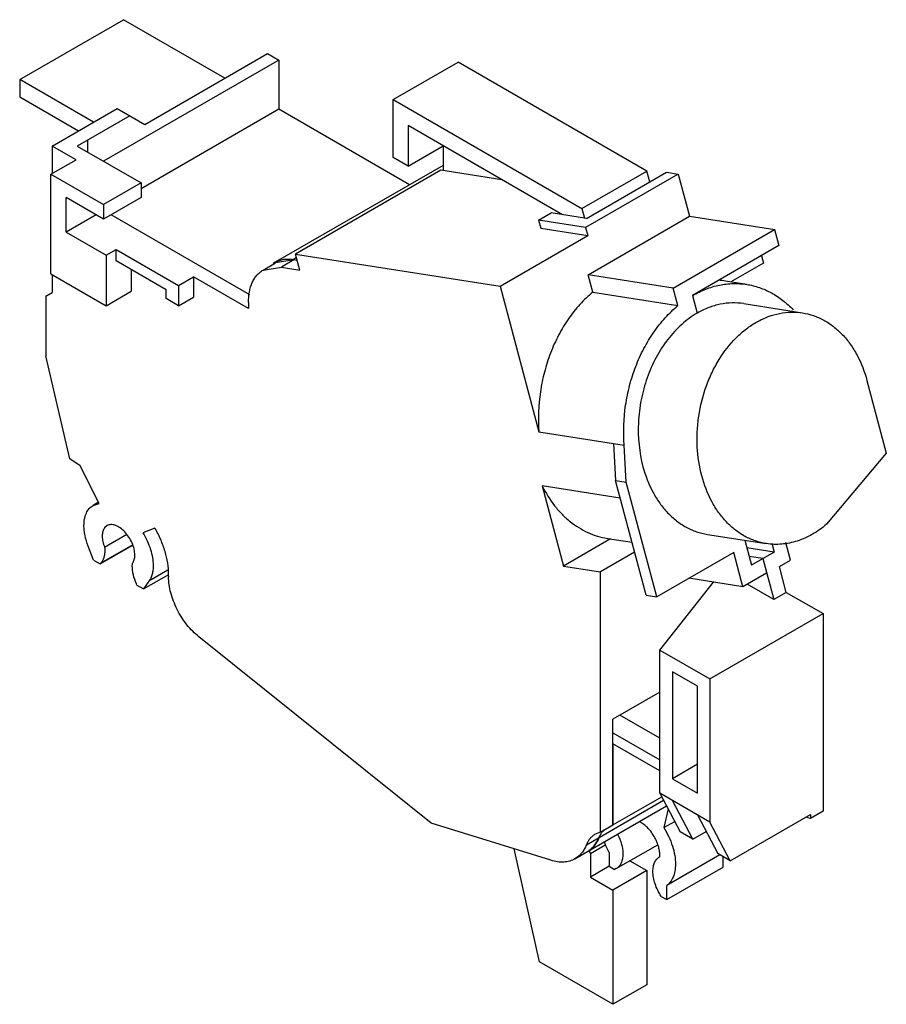
# Model space of a CAD drawing. Units: millimetres. Extents: x 7.3 to 56.2, y 16.5 to 72.1.
import ezdxf

# ---------------------------------------------------------------- set-up
doc = ezdxf.new("R2010")
doc.units = ezdxf.units.MM
doc.header["$LTSCALE"] = 5.761621
doc.layers.get('0').update_dxf_attribs({"linetype": 'CONTINUOUS'})

msp = doc.modelspace()

# ---------------------------------------------------------------- linework, layer by layer
at = {"color": 7, "linetype": 'Continuous'}
for p, q in [((7.25, 68.736), (13.119, 72.124)), ((18.847, 68.817), (13.119, 72.124)), ((14.321, 66.205), (21.251, 70.206)), ((21.251, 70.206), (21.887, 69.838)), ((21.887, 69.838), (11.988, 64.123)), ((21.887, 69.838), (21.887, 67.062)), ((28.346, 67.606), (32.023, 69.729)), ((42.693, 63.569), (32.023, 69.729)), ((7.25, 68.736), (7.25, 67.756)), ((11.422, 66.327), (7.25, 68.736)), ((7.25, 67.756), (10.574, 65.837)), ((28.346, 64.34), (28.346, 67.606)), ((28.346, 67.606), (39.016, 61.446)), ((9.089, 64.98), (12.766, 67.103)), ((12.766, 67.103), (14.321, 66.205)), ((21.887, 67.062), (14.109, 62.571)), ((29.276, 62.796), (21.887, 67.062)), ((13.473, 66.695), (10.503, 64.98)), ((29.195, 66.136), (29.195, 63.85)), ((37.917, 61.101), (29.195, 66.136)), ((11.104, 64.633), (11.104, 65.327)), ((9.089, 64.98), (9.089, 63.429)), ((10.432, 64.204), (9.089, 64.98)), ((10.503, 64.98), (14.109, 62.898)), ((29.195, 63.85), (31.175, 64.993)), ((31.174, 64.993), (31.174, 63.595)), ((9.018, 63.388), (10.432, 64.204)), ((29.195, 63.85), (28.346, 64.34)), ((31.174, 63.892), (21.683, 58.412)), ((31.038, 63.616), (22.835, 58.881)), ((34.502, 63.072), (31.038, 63.616)), ((39.016, 61.446), (42.693, 63.569)), ((39.268, 60.888), (43.794, 63.501)), ((42.855, 62.959), (42.693, 63.569)), ((43.794, 63.501), (44.458, 63.397)), ((9.018, 57.754), (9.018, 63.388)), ((9.018, 63.388), (11.988, 61.673)), ((14.109, 62.898), (11.988, 61.673)), ((14.109, 62.898), (14.109, 62.081)), ((44.458, 63.397), (39.226, 60.376)), ((44.458, 63.397), (45.092, 61.021)), ((9.867, 60.122), (9.867, 62.081)), ((11.988, 60.857), (9.867, 62.081)), ((14.109, 62.081), (11.988, 60.857)), ((11.988, 61.673), (11.988, 60.857)), ((39.016, 61.446), (39.16, 60.905)), ((11.564, 61.102), (9.867, 60.122)), ((20.262, 56.57), (12.412, 61.102)), ((36.568, 60.793), (37.275, 61.202)), ((36.568, 60.793), (36.689, 60.34)), ((39.226, 60.376), (36.568, 60.793)), ((39.268, 60.888), (37.275, 61.202)), ((39.364, 57.714), (45.092, 61.021)), ((45.092, 61.021), (49.91, 60.264)), ((9.867, 60.122), (12.129, 58.815)), ((36.689, 60.34), (39.347, 59.922)), ((39.226, 60.376), (39.347, 59.922)), ((44.182, 56.957), (49.909, 60.264)), ((49.909, 60.264), (50.151, 59.357)), ((34.397, 57.065), (39.347, 59.922)), ((12.129, 58.815), (12.695, 59.142)), ((12.695, 58.489), (12.695, 59.142)), ((12.695, 59.142), (16.231, 57.101)), ((50.151, 59.357), (45.272, 56.54)), ((12.129, 58.815), (12.129, 55.958)), ((15.524, 56.856), (12.695, 58.489)), ((22.745, 58.545), (21.712, 58.382)), ((22.745, 58.545), (22.037, 58.137)), ((22.89, 58.676), (22.716, 58.576)), ((22.716, 58.576), (22.925, 58.543)), ((22.932, 58.516), (22.745, 58.545)), ((23.077, 57.974), (22.835, 58.881)), ((22.835, 58.881), (34.397, 57.065)), ((49.16, 58.785), (49.271, 58.366)), ((13.544, 57.999), (13.544, 56.774)), ((21.005, 57.974), (21.712, 58.382)), ((21.005, 57.973), (22.037, 58.137)), ((22.037, 58.137), (23.077, 57.974)), ((49.271, 58.366), (47.433, 57.305)), ((9.018, 57.754), (12.129, 55.958)), ((9.089, 57.713), (9.089, 56.709)), ((16.231, 57.101), (17.079, 57.591)), ((17.079, 57.591), (17.079, 56.448)), ((20.176, 55.803), (17.079, 57.591)), ((39.629, 56.722), (39.364, 57.714)), ((44.183, 56.957), (39.364, 57.714)), ((48.331, 57.164), (47.135, 57.352)), ((12.129, 55.958), (13.544, 56.774)), ((15.524, 56.366), (15.524, 56.856)), ((16.231, 57.101), (16.231, 55.958)), ((34.397, 57.065), (36.592, 48.833)), ((44.446, 55.965), (44.182, 56.957)), ((8.735, 56.505), (9.089, 56.709)), ((8.735, 56.505), (8.735, 53.133)), ((16.231, 55.958), (15.524, 56.366)), ((16.231, 55.958), (17.079, 56.448)), ((39.629, 56.722), (44.447, 55.965)), ((45.272, 56.54), (45.538, 55.543)), ((20.176, 56.142), (20.176, 55.803)), ((48.16, 56.077), (51.482, 55.555)), ((10.074, 47.306), (8.735, 53.133)), ((55.125, 51.73), (56.217, 47.635)), ((36.592, 48.833), (41.409, 48.077)), ((40.811, 48.171), (40.919, 46.085)), ((41.517, 45.991), (41.409, 48.077)), ((10.658, 46.917), (10.074, 47.306)), ((56.217, 47.635), (52.842, 43.609)), ((11.748, 44.788), (10.658, 46.917)), ((41.186, 45.082), (36.771, 45.775)), ((36.771, 45.775), (37.978, 41.249)), ((40.919, 46.085), (41.517, 45.991)), ((42.649, 39.598), (40.919, 46.085)), ((43.247, 39.504), (41.517, 45.991)), ((11.709, 44.855), (11.4, 44.677)), ((11.4, 44.677), (11.748, 44.788)), ((12.187, 43.53), (12.048, 43.405)), ((12.048, 42.313), (13.307, 43.04)), ((14.893, 43.39), (14.211, 43.123)), ((46.11, 43.037), (49.434, 42.515)), ((11.425, 41.586), (11.119, 42.375)), ((11.795, 41.372), (13.64, 42.437)), ((13.637, 42.452), (11.829, 41.408)), ((40.642, 42.787), (37.978, 41.249)), ((40.458, 42.812), (41.85, 42.593)), ((48.227, 42.705), (48.602, 41.3)), ((49.743, 42.535), (49.877, 42.035)), ((50.813, 41.581), (50.546, 42.585)), ((41.997, 42.04), (40.06, 40.922)), ((47.595, 42.015), (43.247, 39.504)), ((48.113, 40.076), (47.595, 42.015)), ((49.877, 42.035), (48.342, 42.276)), ((49.238, 41.667), (48.472, 41.788)), ((49.877, 42.035), (48.602, 41.3)), ((11.425, 41.586), (11.795, 41.372)), ((11.829, 41.408), (11.795, 41.372)), ((37.978, 41.249), (40.06, 40.922)), ((49.238, 41.667), (49.856, 39.355)), ((50.177, 41.214), (50.813, 41.581)), ((50.565, 39.761), (50.177, 41.214)), ((14.248, 39.956), (15.67, 40.776)), ((15.63, 41.012), (14.555, 40.391)), ((40.06, 26.206), (40.06, 40.922)), ((49.456, 40.851), (48.113, 40.076)), ((13.878, 40.169), (13.845, 40.244)), ((13.878, 40.169), (14.248, 39.956)), ((14.555, 40.391), (14.248, 39.956)), ((43.422, 36.495), (46.461, 40.335)), ((48.113, 40.076), (45.066, 40.554)), ((49.856, 39.355), (48.359, 40.218)), ((42.649, 39.598), (43.247, 39.504)), ((50.565, 39.761), (49.857, 39.355)), ((50.565, 39.761), (52.65, 38.557)), ((46.25, 34.865), (52.65, 38.557)), ((52.65, 38.557), (52.65, 27.389)), ((30.506, 26.716), (17.38, 37.24)), ((43.422, 36.495), (46.25, 34.865)), ((43.422, 28.412), (43.422, 36.495)), ((45.543, 34.459), (44.129, 35.275)), ((44.129, 35.275), (44.129, 29.228)), ((46.25, 34.865), (46.25, 26.779)), ((43.422, 34.126), (40.767, 32.593)), ((45.543, 28.412), (45.543, 34.459)), ((40.767, 26.614), (40.767, 32.593)), ((43.422, 31.515), (41.16, 32.82)), ((40.767, 31.822), (43.422, 30.29)), ((43.422, 29.677), (40.77, 31.208)), ((40.77, 31.208), (40.77, 26.615)), ((45.543, 30.045), (44.129, 29.228)), ((44.129, 29.228), (45.543, 28.412)), ((46.25, 26.779), (43.422, 28.412)), ((43.422, 28.412), (44.576, 26.22)), ((39.274, 25.496), (43.632, 28.012)), ((40.77, 26.615), (43.529, 28.208)), ((45.283, 25.812), (44.129, 28.004)), ((38.624, 24.702), (43.801, 27.692)), ((43.886, 27.531), (43.645, 26.464)), ((52.65, 27.389), (51.942, 26.981)), ((37.26, 24.617), (30.506, 26.716)), ((42.262, 26.803), (42.358, 26.748)), ((43.645, 26.464), (44.26, 26.82)), ((45.543, 27.187), (46.697, 24.996)), ((47.404, 24.587), (46.25, 26.779)), ((47.404, 24.587), (51.942, 27.208)), ((51.942, 26.981), (51.674, 27.053)), ((51.942, 27.208), (51.942, 26.981)), ((40.06, 26.206), (39.762, 26.092)), ((40.06, 26.206), (40.767, 26.614)), ((45.283, 25.812), (44.576, 26.22)), ((45.283, 25.812), (46.038, 26.248)), ((36.625, 18.872), (35.181, 25.263)), ((40.367, 25.489), (39.495, 24.985)), ((40.555, 25.067), (40.555, 24.278)), ((40.96, 24.148), (43.299, 25.498)), ((39.495, 24.985), (39.495, 23.665)), ((41.719, 24.586), (42.677, 24.033)), ((43.403, 24.816), (43.416, 24.824)), ((43.403, 24.816), (43.416, 24.823)), ((46.817, 24.927), (43.808, 23.189)), ((47.404, 24.587), (46.697, 24.996)), ((46.99, 24.237), (46.99, 24.827)), ((40.555, 24.278), (39.495, 23.665)), ((40.555, 24.278), (40.86, 24.102)), ((42.677, 24.033), (40.767, 22.93)), ((40.96, 24.148), (40.86, 24.102)), ((42.677, 24.033), (42.677, 17.582)), ((43.808, 22.4), (46.99, 24.237)), ((39.495, 23.665), (40.767, 22.93)), ((40.767, 22.93), (40.767, 16.48)), ((43.808, 22.4), (43.808, 23.189)), ((43.503, 22.576), (43.808, 22.4)), ((40.767, 16.48), (36.625, 18.872)), ((42.677, 17.582), (40.767, 16.48))]:
    msp.add_line(p, q, dxfattribs=at)
for centre, radius, start, end in [((22.353, 57.253), 1.339, 120.0149, 125.3548), ((22.349, 57.258), 1.333, 119.0502, 120.0086), ((46.478, 53.165), 4.238, 81.0875, 86.6124), ((12.213, 40.784), 3.452, 358.6332, 0.0071), ((18.444, 40.636), 2.78, 178.6379, 180.0023), ((41.108, 25.502), 1.192, 141.6681, 145.6557), ((41.097, 25.51), 1.179, 141.624, 145.6765), ((41.047, 25.55), 1.114, 135.25, 141.656), ((41.071, 25.531), 1.146, 141.1514, 141.6136), ((41.033, 25.563), 1.095, 134.6315, 141.2081), ((46.251, 28.195), 7.48, 204.0411, 205.4109), ((42.114, 24.908), 1.305, 356.2748, 358.8101), ((42.03, 24.91), 1.389, 358.7902, 0.0037)]:
    msp.add_arc(centre, radius, start, end, dxfattribs=at)
for points, knots in [([(21.702, 58.423), (21.774, 58.463), (21.928, 58.531), (22.177, 58.59), (22.443, 58.606), (22.624, 58.59), (22.716, 58.576)], [0, 0, 0, 0, 0.23703, 0.479819, 0.733066, 1, 1, 1, 1]), ([(20.176, 56.142), (20.176, 56.345), (20.2, 56.643), (20.292, 57.017), (20.385, 57.266), (20.503, 57.489), (20.647, 57.684), (20.813, 57.848), (20.939, 57.936), (21.005, 57.974)], [0, 0, 0, 0, 0.289267, 0.422558, 0.548501, 0.667885, 0.781866, 0.891953, 1, 1, 1, 1]), ([(45.274, 56.54), (45.513, 56.678), (46.005, 56.916), (46.778, 57.146), (47.56, 57.237), (48.078, 57.203), (48.331, 57.164)], [0, 0, 0, 0, 0.260983, 0.513006, 0.758254, 1, 1, 1, 1]), ([(48.331, 57.164), (48.574, 57.126), (49.058, 57.005), (49.748, 56.699), (50.393, 56.273), (50.778, 55.921), (50.96, 55.729)], [0, 0, 0, 0, 0.242311, 0.487896, 0.739694, 1, 1, 1, 1]), ([(39.629, 56.722), (39.372, 56.51), (38.88, 56.037), (38.234, 55.22), (37.678, 54.296), (37.222, 53.286), (36.878, 52.211), (36.577, 50.73), (36.534, 49.585), (36.592, 48.833)], [0, 0, 0, 0, 0.114025, 0.232899, 0.356048, 0.482648, 0.611624, 0.741755, 1, 1, 1, 1]), ([(41.409, 48.077), (41.351, 48.828), (41.394, 49.973), (41.695, 51.455), (42.04, 52.529), (42.495, 53.539), (43.052, 54.463), (43.697, 55.281), (44.19, 55.753), (44.446, 55.965)], [0, 0, 0, 0, 0.258245, 0.388376, 0.517352, 0.643952, 0.767101, 0.885975, 1, 1, 1, 1]), ([(48.16, 56.077), (47.943, 56.111), (47.499, 56.14), (46.829, 56.062), (46.166, 55.865), (45.745, 55.661), (45.54, 55.543)], [0, 0, 0, 0, 0.241745, 0.486994, 0.739025, 1, 1, 1, 1]), ([(45.538, 55.543), (45.224, 55.361), (44.617, 54.914), (43.835, 54.061), (43.178, 53.039), (42.673, 51.886), (42.393, 50.855), (42.258, 50.004), (42.152, 48.741), (42.252, 47.671), (42.467, 46.863)], [0, 0, 0, 0, 0.110992, 0.228661, 0.352431, 0.480916, 0.612203, 0.678255, 0.744167, 1, 1, 1, 1]), ([(45.792, 46.341), (45.648, 46.88), (45.522, 47.723), (45.523, 48.858), (45.637, 50.007), (45.916, 51.131), (46.353, 52.182), (46.874, 53.141), (47.527, 53.985), (48.295, 54.66), (48.899, 55.061), (49.531, 55.358), (50.18, 55.545), (50.836, 55.617), (51.27, 55.589), (51.482, 55.555)], [0, 0, 0, 0, 0.133446, 0.202127, 0.271401, 0.409379, 0.477192, 0.543523, 0.670038, 0.729974, 0.787553, 0.842928, 0.896434, 0.948577, 1, 1, 1, 1]), ([(51.482, 55.555), (51.69, 55.523), (52.103, 55.42), (52.693, 55.159), (53.244, 54.796), (53.748, 54.337), (54.196, 53.791), (54.719, 52.944), (54.993, 52.227), (55.125, 51.73)], [0, 0, 0, 0, 0.112996, 0.227508, 0.344897, 0.466252, 0.592293, 0.723381, 1, 1, 1, 1]), ([(42.467, 46.863), (42.6, 46.366), (42.874, 45.648), (43.397, 44.801), (43.845, 44.255), (44.348, 43.796), (44.9, 43.433), (45.489, 43.172), (45.903, 43.07), (46.11, 43.037)], [0, 0, 0, 0, 0.276613, 0.407698, 0.533744, 0.655097, 0.772487, 0.887001, 1, 1, 1, 1]), ([(49.434, 42.515), (49.227, 42.548), (48.813, 42.65), (48.224, 42.911), (47.672, 43.274), (47.169, 43.733), (46.721, 44.279), (46.198, 45.126), (45.924, 45.844), (45.792, 46.341)], [0, 0, 0, 0, 0.112996, 0.227509, 0.344901, 0.466255, 0.592297, 0.723383, 1, 1, 1, 1]), ([(36.771, 45.775), (36.969, 45.38), (37.316, 44.82), (37.882, 44.173), (38.339, 43.757), (38.83, 43.409), (39.35, 43.131), (39.894, 42.927), (40.269, 42.841), (40.458, 42.812)], [0, 0, 0, 0, 0.269912, 0.398973, 0.524302, 0.646368, 0.765782, 0.883375, 1, 1, 1, 1]), ([(10.882, 43.532), (10.882, 43.659), (10.897, 43.845), (10.954, 44.079), (11.029, 44.281), (11.138, 44.459), (11.28, 44.598), (11.359, 44.653), (11.4, 44.677)], [0, 0, 0, 0, 0.289445, 0.422824, 0.548847, 0.781744, 0.891887, 1, 1, 1, 1]), ([(11.119, 42.375), (11.044, 42.568), (10.955, 42.86), (10.893, 43.251), (10.882, 43.44), (10.882, 43.532)], [0, 0, 0, 0, 0.5223, 0.767853, 1, 1, 1, 1]), ([(12.048, 43.405), (12.003, 43.344), (11.953, 43.232), (11.922, 43.07), (11.917, 42.981), (11.917, 42.934)], [0, 0, 0, 0, 0.461188, 0.720554, 1, 1, 1, 1]), ([(13.756, 41.873), (13.756, 41.927), (13.748, 42.038), (13.708, 42.269), (13.609, 42.561), (13.43, 42.891), (13.203, 43.182), (12.982, 43.378), (12.797, 43.491), (12.662, 43.551), (12.531, 43.585), (12.406, 43.595), (12.289, 43.577), (12.219, 43.548), (12.187, 43.53)], [0, 0, 0, 0, 0.062393, 0.128834, 0.270353, 0.417441, 0.561715, 0.695319, 0.756312, 0.812792, 0.864732, 0.912546, 0.957146, 1, 1, 1, 1]), ([(52.842, 43.609), (52.592, 43.396), (52.069, 43.021), (51.342, 42.694), (50.751, 42.539), (50.309, 42.476), (49.869, 42.465), (49.578, 42.493), (49.434, 42.515)], [0, 0, 0, 0, 0.266954, 0.520195, 0.642689, 0.763047, 0.881908, 1, 1, 1, 1]), ([(11.917, 42.934), (11.917, 42.833), (11.943, 42.62), (12.007, 42.416), (12.048, 42.313)], [0, 0, 0, 0, 0.47703, 1, 1, 1, 1]), ([(14.211, 43.123), (14.302, 42.975), (14.464, 42.672), (14.647, 42.201), (14.762, 41.734), (14.791, 41.424), (14.791, 41.275)], [0, 0, 0, 0, 0.265531, 0.525238, 0.772012, 1, 1, 1, 1]), ([(15.665, 40.784), (15.665, 40.993), (15.627, 41.428), (15.475, 42.084), (15.231, 42.749), (15.015, 43.179), (14.893, 43.39)], [0, 0, 0, 0, 0.228329, 0.474653, 0.733931, 1, 1, 1, 1]), ([(12.048, 42.313), (12.05, 42.297), (12.056, 42.232), (12.059, 42.166), (12.059, 42.118)], [0, 0, 0, 0, 0.255627, 1, 1, 1, 1]), ([(12.059, 42.118), (12.059, 42.046), (12.05, 41.908), (12.007, 41.714), (11.935, 41.545), (11.867, 41.449), (11.829, 41.408)], [0, 0, 0, 0, 0.282487, 0.541958, 0.779744, 1, 1, 1, 1]), ([(13.625, 41.403), (13.67, 41.464), (13.72, 41.576), (13.751, 41.738), (13.756, 41.827), (13.756, 41.873)], [0, 0, 0, 0, 0.461188, 0.720554, 1, 1, 1, 1]), ([(13.614, 41.22), (13.614, 41.236), (13.615, 41.297), (13.62, 41.358), (13.625, 41.403)], [0, 0, 0, 0, 0.256437, 1, 1, 1, 1]), ([(13.845, 40.244), (13.772, 40.405), (13.686, 40.651), (13.625, 40.982), (13.614, 41.142), (13.614, 41.22)], [0, 0, 0, 0, 0.523822, 0.769471, 1, 1, 1, 1]), ([(14.791, 41.275), (14.791, 41.189), (14.782, 41.023), (14.738, 40.786), (14.665, 40.574), (14.594, 40.448), (14.555, 40.391)], [0, 0, 0, 0, 0.278033, 0.536715, 0.776621, 1, 1, 1, 1]), ([(17.38, 37.24), (17.257, 37.339), (17.017, 37.558), (16.691, 37.93), (16.396, 38.346), (16.141, 38.792), (15.935, 39.257), (15.782, 39.725), (15.687, 40.185), (15.664, 40.489), (15.664, 40.635)], [0, 0, 0, 0, 0.121029, 0.248107, 0.378803, 0.510674, 0.641097, 0.767543, 0.887829, 1, 1, 1, 1]), ([(43.419, 24.91), (43.419, 24.994), (43.404, 25.169), (43.342, 25.432), (43.244, 25.699), (43.113, 25.959), (42.954, 26.202), (42.772, 26.421), (42.574, 26.605), (42.431, 26.706), (42.358, 26.748)], [0, 0, 0, 0, 0.114124, 0.237348, 0.366974, 0.500001, 0.633028, 0.762653, 0.885877, 1, 1, 1, 1]), ([(40.123, 26.175), (40.11, 26.154), (40.055, 26.069), (40.01, 25.976), (39.981, 25.905)], [0, 0, 0, 0, 0.242849, 1, 1, 1, 1]), ([(43.645, 26.464), (43.748, 26.3), (43.932, 25.962), (44.139, 25.436), (44.27, 24.914), (44.303, 24.567), (44.303, 24.4)], [0, 0, 0, 0, 0.265358, 0.525173, 0.772079, 1, 1, 1, 1]), ([(39.762, 26.092), (39.709, 26.061), (39.606, 25.988), (39.471, 25.85), (39.359, 25.684), (39.3, 25.561), (39.274, 25.496)], [0, 0, 0, 0, 0.237528, 0.480343, 0.733382, 1, 1, 1, 1]), ([(39.331, 25.111), (39.402, 25.152), (39.54, 25.249), (39.719, 25.434), (39.869, 25.654), (39.947, 25.818), (39.981, 25.905)], [0, 0, 0, 0, 0.237484, 0.480322, 0.733362, 1, 1, 1, 1]), ([(39.981, 25.905), (39.915, 25.737), (39.783, 25.5), (39.54, 25.25), (39.402, 25.152), (39.331, 25.111)], [0, 0, 0, 0, 0.518933, 0.762148, 1, 1, 1, 1]), ([(40.555, 25.067), (40.529, 25.116), (40.43, 25.31), (40.344, 25.51), (40.288, 25.664)], [0, 0, 0, 0, 0.252054, 1, 1, 1, 1]), ([(41.033, 26.092), (41.127, 25.91), (41.239, 25.628), (41.318, 25.246), (41.333, 25.061), (41.333, 24.972)], [0, 0, 0, 0, 0.524792, 0.770823, 1, 1, 1, 1]), ([(39.274, 25.496), (39.24, 25.41), (39.162, 25.246), (39.012, 25.026), (38.833, 24.841), (38.695, 24.744), (38.624, 24.702)], [0, 0, 0, 0, 0.266638, 0.519678, 0.762516, 1, 1, 1, 1]), ([(38.624, 24.702), (38.53, 24.648), (38.326, 24.562), (37.988, 24.506), (37.626, 24.522), (37.383, 24.579), (37.26, 24.617)], [0, 0, 0, 0, 0.230564, 0.469695, 0.724659, 1, 1, 1, 1]), ([(41.333, 24.972), (41.333, 24.88), (41.319, 24.707), (41.249, 24.469), (41.148, 24.304), (41.047, 24.204), (40.99, 24.165), (40.96, 24.148)], [0, 0, 0, 0, 0.289527, 0.548602, 0.781547, 0.891779, 1, 1, 1, 1]), ([(43.03, 23.992), (43.03, 24.083), (43.044, 24.257), (43.114, 24.495), (43.232, 24.688), (43.344, 24.782), (43.403, 24.816)], [0, 0, 0, 0, 0.289678, 0.549035, 0.78224, 1, 1, 1, 1]), ([(43.503, 22.576), (43.429, 22.687), (43.297, 22.917), (43.148, 23.278), (43.054, 23.637), (43.03, 23.877), (43.03, 23.992)], [0, 0, 0, 0, 0.264713, 0.524864, 0.772233, 1, 1, 1, 1]), ([(44.303, 24.4), (44.303, 24.27), (44.284, 24.022), (44.192, 23.679), (44.036, 23.393), (43.888, 23.246), (43.808, 23.189)], [0, 0, 0, 0, 0.287709, 0.547392, 0.782109, 1, 1, 1, 1])]:
    msp.add_open_spline(points, degree=3, knots=knots, dxfattribs=at)

doc.saveas('drawing.dxf')
